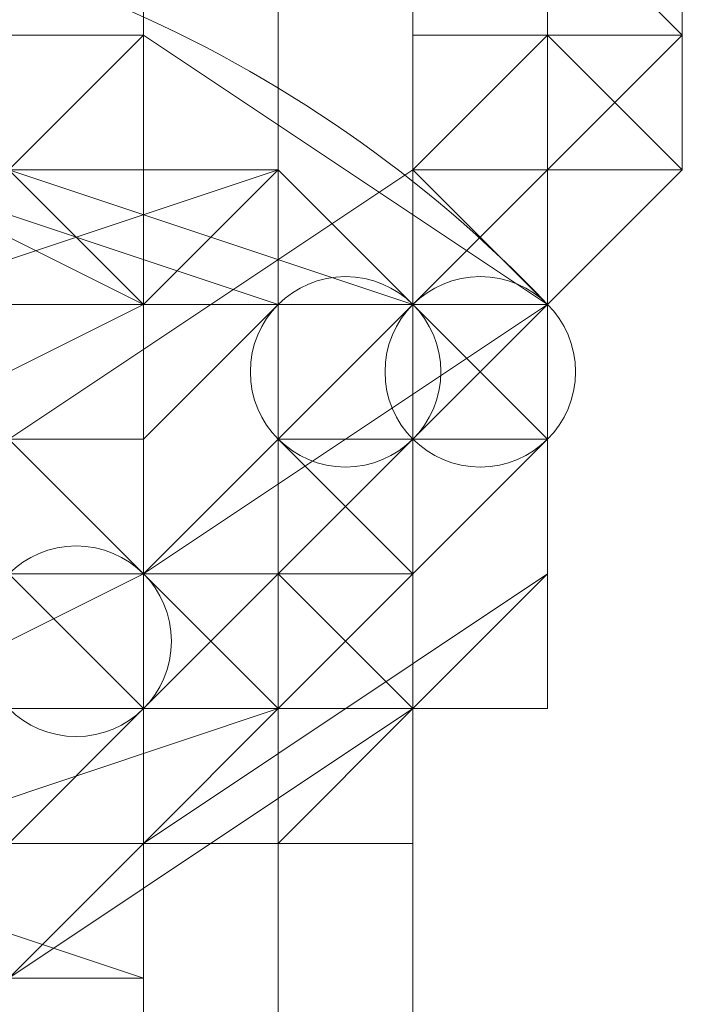
# Model space of a CAD drawing. Units: millimetres. Extents: x 3038 to 10038, y -5127 to 2873.
# Drawn here: x 6335 to 6341, y -1533 to -1524 of the extents above; entities that cross this region are included whole.
import ezdxf

# ---------------------------------------------------------------- set-up
doc = ezdxf.new("R2010")
doc.units = ezdxf.units.MM
doc.layers.add('МАФЫ НАШИ', color=250, linetype='Continuous', lineweight=25)

# ---------------------------------------------------------------- blocks, each defined once
blk = doc.blocks.new('нголбш8д7')
at = {"layer": 'МАФЫ НАШИ', "color": 7, "lineweight": 13}
for points in [[(8891.1639, 638.8385), (8888.7017, 642.5318), (8888.7017, 970.0018), (8891.1639, 967.5396)], [(8891.1639, 638.8385), (8888.7017, 642.5318), (8888.7017, 970.0018), (8891.1639, 967.5396)], [(8893.6261, 635.1453), (8891.1639, 638.8385), (8891.1639, 967.5396), (8893.6261, 963.8464)], [(8893.6261, 635.1453), (8891.1639, 638.8385), (8891.1639, 967.5396), (8893.6261, 963.8464)], [(8893.6261, 958.922), (8893.6261, 631.452), (8893.6261, 635.1453), (8893.6261, 963.8464)], [(8893.6261, 958.922), (8893.6261, 631.452), (8893.6261, 635.1453), (8893.6261, 963.8464)], [(8893.6261, 955.2287), (8893.6261, 627.7587), (8893.6261, 631.452), (8893.6261, 958.922)], [(8893.6261, 955.2287), (8893.6261, 627.7587), (8893.6261, 631.452), (8893.6261, 958.922)], [(8892.395, 951.5355), (8892.395, 622.8344), (8893.6261, 627.7587), (8893.6261, 955.2287)], [(8892.395, 951.5355), (8892.395, 622.8344), (8893.6261, 627.7587), (8893.6261, 955.2287)], [(8888.7017, 947.8422), (8888.7017, 620.3722), (8892.395, 622.8344), (8892.395, 951.5355)], [(8888.7017, 947.8422), (8888.7017, 620.3722), (8892.395, 622.8344), (8892.395, 951.5355)], [(8896.0882, 659.7671), (8896.0882, 660.9982), (8896.0882, 662.2293), (8894.8572, 663.4603), (8894.8572, 664.6914), (8893.6261, 665.9225), (8893.6261, 667.1536), (8892.395, 667.1536), (8891.1639, 668.3847), (8889.9328, 668.3847), (8891.1639, 668.3847), (8892.395, 667.1536), (8893.6261, 667.1536), (8893.6261, 665.9225), (8894.8572, 664.6914), (8894.8572, 663.4603), (8896.0882, 662.2293), (8896.0882, 660.9982), (8896.0882, 659.7671), (8896.0882, 658.536)], [(8896.0882, 659.7671), (8896.0882, 660.9982), (8896.0882, 662.2293), (8894.8572, 663.4603), (8894.8572, 664.6914), (8893.6261, 665.9225), (8893.6261, 667.1536), (8892.395, 667.1536), (8891.1639, 668.3847), (8889.9328, 668.3847), (8891.1639, 668.3847), (8892.395, 667.1536), (8893.6261, 667.1536), (8893.6261, 665.9225), (8894.8572, 664.6914), (8894.8572, 663.4603), (8896.0882, 662.2293), (8896.0882, 660.9982), (8896.0882, 659.7671), (8896.0882, 658.536)], [(8886.2395, 653.6116), (8887.4706, 653.6116), (8887.4706, 652.3805), (8888.7017, 652.3805), (8889.9328, 652.3805), (8889.9328, 653.6116), (8891.1639, 653.6116), (8892.395, 654.8427), (8892.395, 656.0738), (8893.6261, 656.0738), (8893.6261, 657.3049), (8893.6261, 658.536), (8893.6261, 659.7671), (8893.6261, 660.9982), (8893.6261, 662.2293), (8892.395, 663.4603), (8892.395, 664.6914), (8891.1639, 665.9225), (8889.9328, 665.9225), (8889.9328, 667.1536), (8888.7017, 667.1536), (8887.4706, 665.9225), (8886.2395, 665.9225)], [(8886.2395, 653.6116), (8887.4706, 653.6116), (8887.4706, 652.3805), (8888.7017, 652.3805), (8889.9328, 652.3805), (8889.9328, 653.6116), (8891.1639, 653.6116), (8892.395, 654.8427), (8892.395, 656.0738), (8893.6261, 656.0738), (8893.6261, 657.3049), (8893.6261, 658.536), (8893.6261, 659.7671), (8893.6261, 660.9982), (8893.6261, 662.2293), (8892.395, 663.4603), (8892.395, 664.6914), (8891.1639, 665.9225), (8889.9328, 665.9225), (8889.9328, 667.1536), (8888.7017, 667.1536), (8887.4706, 665.9225), (8886.2395, 665.9225)], [(8891.1639, 665.9225), (8889.9328, 665.9225), (8889.9328, 667.1536), (8888.7017, 667.1536), (8887.4706, 665.9225), (8886.2395, 665.9225), (8886.2395, 653.6116), (8887.4706, 653.6116), (8887.4706, 652.3805), (8888.7017, 652.3805), (8889.9328, 652.3805), (8889.9328, 653.6116), (8891.1639, 653.6116), (8892.395, 654.8427), (8892.395, 656.0738), (8893.6261, 656.0738), (8893.6261, 657.3049), (8893.6261, 658.536), (8893.6261, 659.7671), (8893.6261, 660.9982), (8893.6261, 662.2293), (8892.395, 663.4603), (8892.395, 664.6914)], [(8882.5463, 658.536), (8882.5463, 662.2293), (8891.1639, 662.2293), (8891.1639, 658.536), (8882.5463, 658.536), (8882.5463, 662.2293), (8877.6219, 659.7671), (8877.6219, 656.0738)], [(8882.5463, 658.536), (8882.5463, 662.2293), (8877.6219, 659.7671), (8877.6219, 656.0738), (8882.5463, 658.536), (8891.1639, 658.536), (8891.1639, 662.2293), (8882.5463, 662.2293)], [(8889.9328, 662.2293), (8882.5463, 662.2293), (8878.853, 659.7671), (8878.853, 657.3049), (8882.5463, 654.8427), (8889.9328, 654.8427), (8891.1639, 653.6116), (8882.5463, 653.6116), (8882.5463, 654.8427), (8889.9328, 654.8427), (8893.6261, 657.3049), (8893.6261, 659.7671)], [(8889.9328, 662.2293), (8893.6261, 659.7671), (8893.6261, 657.3049), (8889.9328, 654.8427), (8891.1639, 653.6116), (8882.5463, 653.6116), (8882.5463, 654.8427), (8889.9328, 654.8427), (8882.5463, 654.8427), (8878.853, 657.3049), (8878.853, 659.7671), (8882.5463, 662.2293)], [(8883.7773, 662.2293), (8881.3152, 659.7671), (8881.3152, 657.3049), (8883.7773, 656.0738), (8888.7017, 656.0738), (8892.395, 657.3049), (8892.395, 659.7671), (8888.7017, 662.2293)], [(8883.7773, 662.2293), (8888.7017, 662.2293), (8892.395, 659.7671), (8892.395, 657.3049), (8888.7017, 656.0738), (8883.7773, 656.0738), (8881.3152, 657.3049), (8881.3152, 659.7671)], [(8894.8572, 656.0738), (8894.8572, 659.7671), (8891.1639, 662.2293), (8891.1639, 658.536)], [(8894.8572, 656.0738), (8894.8572, 659.7671), (8891.1639, 662.2293), (8891.1639, 658.536)], [(8891.1639, 658.536), (8891.1639, 662.2293)], [(8888.7017, 660.9982), (8891.1639, 659.7671), (8891.1639, 656.0738), (8888.7017, 657.3049)], [(8888.7017, 660.9982), (8891.1639, 659.7671), (8891.1639, 656.0738), (8888.7017, 657.3049)], [(8894.8572, 658.536), (8894.8572, 659.7671), (8894.8572, 660.9982), (8894.8572, 659.7671), (8894.8572, 658.536), (8894.8572, 659.7671), (8894.8572, 658.536), (8894.8572, 659.7671), (8894.8572, 658.536), (8894.8572, 659.7671), (8893.6261, 659.7671), (8893.6261, 658.536)], [(8894.8572, 658.536), (8894.8572, 659.7671), (8894.8572, 660.9982), (8894.8572, 659.7671), (8894.8572, 658.536), (8894.8572, 659.7671), (8894.8572, 658.536), (8894.8572, 659.7671), (8894.8572, 658.536), (8894.8572, 659.7671), (8893.6261, 659.7671), (8893.6261, 658.536)], [(8896.0882, 659.7671), (8894.8572, 659.7671), (8896.0882, 659.7671), (8894.8572, 660.9982), (8894.8572, 659.7671), (8896.0882, 658.536)], [(8891.1639, 659.7671), (8891.1639, 656.0738), (8891.1639, 653.6116), (8891.1639, 656.0738)], [(8892.395, 657.3049), (8891.1639, 656.0738), (8891.1639, 659.7671), (8892.395, 659.7671)], [(8891.1639, 659.7671), (8891.1639, 656.0738), (8891.1639, 653.6116), (8891.1639, 656.0738)], [(8892.395, 657.3049), (8891.1639, 656.0738), (8891.1639, 659.7671), (8892.395, 659.7671)], [(8892.395, 657.3049), (8892.395, 659.7671), (8891.1639, 659.7671), (8891.1639, 656.0738)], [(8891.1639, 659.7671), (8891.1639, 656.0738), (8891.1639, 653.6116), (8891.1639, 656.0738)], [(8893.6261, 658.536), (8893.6261, 659.7671), (8893.6261, 658.536), (8893.6261, 659.7671)], [(8893.6261, 658.536), (8893.6261, 659.7671), (8893.6261, 658.536), (8893.6261, 659.7671)], [(8894.8572, 659.7671), (8894.8572, 658.536), (8893.6261, 658.536), (8893.6261, 659.7671), (8893.6261, 658.536), (8893.6261, 659.7671), (8893.6261, 658.536), (8893.6261, 659.7671), (8894.8572, 659.7671), (8894.8572, 658.536), (8894.8572, 659.7671), (8894.8572, 658.536), (8894.8572, 659.7671), (8894.8572, 658.536)], [(8894.8572, 656.0738), (8893.6261, 657.3049), (8893.6261, 659.7671), (8894.8572, 659.7671)], [(8894.8572, 656.0738), (8893.6261, 657.3049), (8893.6261, 659.7671), (8894.8572, 659.7671)], [(8894.8572, 658.536), (8896.0882, 658.536), (8894.8572, 659.7671)], [(8894.8572, 659.7671), (8896.0882, 659.7671), (8896.0882, 658.536), (8894.8572, 658.536)], [(8896.0882, 658.536), (8894.8572, 658.536), (8896.0882, 658.536), (8894.8572, 658.536), (8896.0882, 658.536), (8894.8572, 659.7671), (8894.8572, 658.536), (8896.0882, 658.536), (8896.0882, 659.7671), (8894.8572, 659.7671)], [(8894.8572, 659.7671), (8896.0882, 659.7671), (8896.0882, 658.536), (8894.8572, 658.536)], [(8896.0882, 659.7671), (8894.8572, 659.7671), (8894.8572, 658.536), (8896.0882, 658.536)], [(8894.8572, 658.536), (8896.0882, 658.536), (8894.8572, 659.7671), (8894.8572, 658.536), (8896.0882, 658.536)], [(8894.8572, 653.6116), (8894.8572, 656.0738), (8894.8572, 659.7671), (8894.8572, 656.0738)], [(8894.8572, 653.6116), (8894.8572, 656.0738), (8894.8572, 659.7671), (8894.8572, 656.0738)], [(8889.9328, 657.3049), (8891.1639, 658.536), (8882.5463, 658.536), (8882.5463, 657.3049)], [(8889.9328, 657.3049), (8891.1639, 658.536), (8882.5463, 658.536), (8882.5463, 657.3049)], [(8889.9328, 657.3049), (8893.6261, 656.0738), (8894.8572, 656.0738), (8891.1639, 658.536)], [(8889.9328, 657.3049), (8893.6261, 656.0738), (8894.8572, 656.0738), (8891.1639, 658.536)], [(8889.9328, 657.3049), (8891.1639, 658.536)], [(8892.395, 652.3805), (8893.6261, 652.3805), (8893.6261, 653.6116), (8894.8572, 654.8427), (8894.8572, 656.0738), (8896.0882, 657.3049), (8896.0882, 658.536), (8896.0882, 657.3049), (8894.8572, 656.0738), (8894.8572, 654.8427), (8893.6261, 653.6116), (8893.6261, 652.3805)], [(8892.395, 652.3805), (8893.6261, 652.3805), (8893.6261, 653.6116), (8894.8572, 654.8427), (8894.8572, 656.0738), (8896.0882, 657.3049), (8896.0882, 658.536), (8896.0882, 657.3049), (8894.8572, 656.0738), (8894.8572, 654.8427), (8893.6261, 653.6116), (8893.6261, 652.3805)], [(8892.395, 652.3805), (8893.6261, 652.3805), (8893.6261, 653.6116), (8894.8572, 654.8427), (8894.8572, 656.0738), (8896.0882, 657.3049), (8896.0882, 658.536), (8896.0882, 657.3049), (8894.8572, 656.0738), (8894.8572, 654.8427), (8893.6261, 653.6116), (8893.6261, 652.3805)], [(8892.395, 652.3805), (8893.6261, 652.3805), (8893.6261, 653.6116), (8894.8572, 654.8427), (8894.8572, 656.0738), (8896.0882, 657.3049), (8896.0882, 658.536), (8896.0882, 657.3049), (8894.8572, 656.0738), (8894.8572, 654.8427), (8893.6261, 653.6116), (8893.6261, 652.3805)], [(8893.6261, 656.0738), (8893.6261, 657.3049), (8893.6261, 658.536), (8893.6261, 657.3049), (8893.6261, 658.536), (8893.6261, 657.3049), (8893.6261, 658.536), (8894.8572, 658.536), (8894.8572, 657.3049), (8894.8572, 658.536), (8893.6261, 657.3049), (8894.8572, 657.3049), (8894.8572, 658.536), (8893.6261, 657.3049), (8894.8572, 658.536), (8893.6261, 657.3049), (8893.6261, 656.0738), (8893.6261, 657.3049), (8893.6261, 656.0738), (8893.6261, 657.3049), (8893.6261, 656.0738), (8893.6261, 657.3049)], [(8894.8572, 654.8427), (8894.8572, 656.0738), (8896.0882, 657.3049), (8894.8572, 657.3049), (8896.0882, 658.536), (8896.0882, 657.3049), (8894.8572, 657.3049), (8894.8572, 656.0738), (8894.8572, 654.8427), (8893.6261, 653.6116)], [(8893.6261, 656.0738), (8893.6261, 657.3049), (8893.6261, 658.536), (8893.6261, 657.3049), (8893.6261, 658.536), (8893.6261, 657.3049), (8893.6261, 658.536), (8894.8572, 658.536), (8894.8572, 657.3049), (8894.8572, 658.536), (8893.6261, 657.3049), (8894.8572, 657.3049), (8894.8572, 658.536), (8893.6261, 657.3049), (8894.8572, 658.536), (8893.6261, 657.3049), (8893.6261, 656.0738), (8893.6261, 657.3049), (8893.6261, 656.0738), (8893.6261, 657.3049), (8893.6261, 656.0738), (8893.6261, 657.3049)], [(8894.8572, 654.8427), (8894.8572, 656.0738), (8896.0882, 657.3049), (8894.8572, 657.3049), (8896.0882, 658.536), (8896.0882, 657.3049), (8894.8572, 657.3049), (8894.8572, 656.0738), (8894.8572, 654.8427), (8893.6261, 653.6116)], [(8894.8572, 658.536), (8894.8572, 657.3049), (8893.6261, 657.3049), (8893.6261, 658.536), (8893.6261, 657.3049), (8893.6261, 658.536), (8893.6261, 657.3049), (8893.6261, 658.536), (8894.8572, 658.536), (8893.6261, 657.3049), (8894.8572, 658.536), (8893.6261, 657.3049), (8894.8572, 658.536), (8894.8572, 657.3049)], [(8894.8572, 657.3049), (8896.0882, 657.3049), (8894.8572, 658.536)], [(8894.8572, 658.536), (8896.0882, 658.536), (8894.8572, 657.3049)], [(8896.0882, 657.3049), (8894.8572, 657.3049), (8896.0882, 657.3049), (8894.8572, 657.3049), (8896.0882, 657.3049), (8894.8572, 658.536), (8894.8572, 657.3049), (8896.0882, 657.3049), (8896.0882, 658.536), (8894.8572, 658.536)], [(8894.8572, 658.536), (8896.0882, 658.536), (8894.8572, 657.3049)], [(8896.0882, 658.536), (8894.8572, 658.536), (8894.8572, 657.3049)], [(8896.0882, 658.536), (8894.8572, 657.3049), (8896.0882, 657.3049)], [(8896.0882, 658.536), (8894.8572, 658.536), (8896.0882, 658.536), (8894.8572, 658.536), (8896.0882, 657.3049)], [(8894.8572, 657.3049), (8896.0882, 657.3049), (8894.8572, 658.536), (8894.8572, 657.3049), (8896.0882, 657.3049)], [(8878.853, 656.0738), (8878.853, 652.3805), (8882.5463, 649.9184), (8889.9328, 649.9184), (8893.6261, 652.3805), (8893.6261, 656.0738), (8889.9328, 657.3049), (8882.5463, 657.3049)], [(8883.7773, 657.3049), (8888.7017, 657.3049), (8892.395, 656.0738), (8892.395, 652.3805), (8888.7017, 651.1494), (8883.7773, 651.1494), (8881.3152, 652.3805), (8881.3152, 656.0738)], [(8883.7773, 657.3049), (8881.3152, 656.0738), (8881.3152, 652.3805), (8883.7773, 651.1494), (8888.7017, 651.1494), (8892.395, 652.3805), (8892.395, 656.0738), (8888.7017, 657.3049)], [(8892.395, 657.3049), (8891.1639, 657.3049), (8891.1639, 656.0738), (8889.9328, 656.0738), (8888.7017, 656.0738), (8887.4706, 656.0738), (8886.2395, 656.0738), (8885.0084, 656.0738), (8883.7773, 656.0738), (8882.5463, 656.0738), (8881.3152, 656.0738), (8881.3152, 657.3049), (8881.3152, 656.0738), (8882.5463, 656.0738), (8883.7773, 656.0738), (8885.0084, 656.0738), (8886.2395, 656.0738), (8887.4706, 656.0738), (8888.7017, 656.0738), (8889.9328, 656.0738), (8891.1639, 656.0738), (8891.1639, 657.3049)], [(8892.395, 657.3049), (8891.1639, 657.3049), (8891.1639, 656.0738), (8889.9328, 656.0738), (8888.7017, 656.0738), (8887.4706, 656.0738), (8886.2395, 656.0738), (8885.0084, 656.0738), (8883.7773, 656.0738), (8882.5463, 656.0738), (8881.3152, 656.0738), (8881.3152, 657.3049), (8881.3152, 656.0738), (8882.5463, 656.0738), (8883.7773, 656.0738), (8885.0084, 656.0738), (8886.2395, 656.0738), (8887.4706, 656.0738), (8888.7017, 656.0738), (8889.9328, 656.0738), (8891.1639, 656.0738), (8891.1639, 657.3049)], [(8892.395, 657.3049), (8888.7017, 656.0738), (8888.7017, 654.8427), (8891.1639, 656.0738)], [(8891.1639, 656.0738), (8892.395, 656.0738), (8888.7017, 657.3049)], [(8892.395, 657.3049), (8888.7017, 656.0738), (8888.7017, 654.8427), (8891.1639, 656.0738)], [(8891.1639, 651.1494), (8894.8572, 653.6116), (8894.8572, 656.0738), (8891.1639, 653.6116), (8889.9328, 654.8427), (8893.6261, 657.3049), (8894.8572, 656.0738), (8891.1639, 653.6116)], [(8891.1639, 651.1494), (8894.8572, 653.6116), (8894.8572, 656.0738), (8891.1639, 653.6116), (8889.9328, 654.8427), (8893.6261, 657.3049), (8894.8572, 656.0738), (8891.1639, 653.6116)], [(8894.8572, 657.3049), (8893.6261, 657.3049), (8893.6261, 656.0738), (8894.8572, 657.3049), (8893.6261, 656.0738)], [(8894.8572, 657.3049), (8893.6261, 657.3049), (8893.6261, 656.0738), (8894.8572, 657.3049), (8893.6261, 656.0738)], [(8894.8572, 656.0738), (8894.8572, 657.3049), (8893.6261, 656.0738), (8894.8572, 656.0738), (8896.0882, 657.3049), (8894.8572, 657.3049)], [(8894.8572, 656.0738), (8893.6261, 656.0738), (8894.8572, 657.3049), (8894.8572, 656.0738), (8893.6261, 656.0738), (8894.8572, 654.8427)], [(8893.6261, 656.0738), (8893.6261, 657.3049), (8893.6261, 656.0738), (8894.8572, 657.3049), (8893.6261, 656.0738), (8894.8572, 657.3049), (8893.6261, 657.3049), (8893.6261, 656.0738), (8893.6261, 657.3049), (8893.6261, 656.0738), (8893.6261, 657.3049), (8893.6261, 656.0738), (8893.6261, 657.3049)], [(8896.0882, 657.3049), (8894.8572, 657.3049), (8894.8572, 656.0738)], [(8896.0882, 657.3049), (8894.8572, 657.3049), (8896.0882, 657.3049), (8894.8572, 657.3049), (8894.8572, 656.0738)], [(8891.1639, 656.0738), (8889.9328, 656.0738), (8889.9328, 654.8427), (8888.7017, 654.8427), (8887.4706, 654.8427), (8886.2395, 654.8427), (8885.0084, 654.8427), (8883.7773, 654.8427), (8882.5463, 654.8427), (8882.5463, 656.0738), (8882.5463, 654.8427), (8883.7773, 654.8427), (8885.0084, 654.8427), (8886.2395, 654.8427), (8887.4706, 654.8427), (8888.7017, 654.8427), (8889.9328, 654.8427), (8889.9328, 656.0738)], [(8891.1639, 656.0738), (8888.7017, 654.8427), (8888.7017, 652.3805), (8891.1639, 653.6116)], [(8891.1639, 656.0738), (8888.7017, 654.8427), (8888.7017, 652.3805), (8891.1639, 653.6116)], [(8891.1639, 656.0738), (8891.1639, 653.6116), (8892.395, 652.3805), (8892.395, 656.0738)], [(8891.1639, 656.0738), (8891.1639, 653.6116), (8892.395, 652.3805), (8892.395, 656.0738)], [(8892.395, 656.0738), (8892.395, 652.3805), (8891.1639, 653.6116), (8891.1639, 656.0738)], [(8892.395, 654.8427), (8893.6261, 656.0738), (8892.395, 656.0738)], [(8893.6261, 654.8427), (8893.6261, 656.0738), (8892.395, 654.8427), (8893.6261, 654.8427), (8893.6261, 656.0738)], [(8892.395, 654.8427), (8892.395, 656.0738), (8892.395, 654.8427), (8892.395, 656.0738), (8892.395, 654.8427), (8893.6261, 654.8427), (8892.395, 654.8427), (8893.6261, 654.8427), (8892.395, 653.6116), (8893.6261, 654.8427), (8892.395, 654.8427), (8892.395, 653.6116), (8893.6261, 654.8427)], [(8892.395, 654.8427), (8893.6261, 656.0738), (8892.395, 656.0738)], [(8893.6261, 654.8427), (8893.6261, 656.0738), (8892.395, 654.8427), (8893.6261, 654.8427), (8893.6261, 656.0738)], [(8892.395, 654.8427), (8892.395, 656.0738), (8892.395, 654.8427), (8892.395, 656.0738), (8892.395, 654.8427), (8893.6261, 654.8427), (8892.395, 654.8427), (8893.6261, 654.8427), (8892.395, 653.6116), (8893.6261, 654.8427), (8892.395, 654.8427), (8892.395, 653.6116), (8893.6261, 654.8427)], [(8893.6261, 654.8427), (8892.395, 653.6116), (8892.395, 654.8427), (8893.6261, 654.8427), (8892.395, 654.8427), (8892.395, 656.0738), (8892.395, 654.8427), (8892.395, 656.0738), (8892.395, 654.8427), (8893.6261, 654.8427), (8892.395, 654.8427), (8893.6261, 654.8427), (8892.395, 653.6116)], [(8894.8572, 656.0738), (8894.8572, 654.8427), (8893.6261, 654.8427)], [(8894.8572, 656.0738), (8894.8572, 654.8427), (8893.6261, 654.8427)], [(8894.8572, 656.0738), (8893.6261, 654.8427), (8894.8572, 654.8427)], [(8893.6261, 656.0738), (8894.8572, 654.8427), (8893.6261, 656.0738), (8894.8572, 654.8427)], [(8894.8572, 654.8427), (8893.6261, 654.8427), (8894.8572, 654.8427), (8893.6261, 656.0738), (8893.6261, 654.8427), (8893.6261, 653.6116)], [(8893.6261, 652.3805), (8894.8572, 653.6116), (8894.8572, 656.0738), (8893.6261, 656.0738)], [(8893.6261, 652.3805), (8894.8572, 653.6116), (8894.8572, 656.0738), (8893.6261, 656.0738)], [(8894.8572, 653.6116), (8893.6261, 652.3805), (8893.6261, 656.0738), (8894.8572, 656.0738)], [(8889.9328, 653.6116), (8891.1639, 653.6116), (8889.9328, 653.6116), (8891.1639, 653.6116), (8892.395, 654.8427), (8891.1639, 653.6116), (8892.395, 654.8427), (8891.1639, 653.6116), (8892.395, 654.8427), (8891.1639, 653.6116), (8892.395, 654.8427), (8891.1639, 653.6116)], [(8889.9328, 653.6116), (8891.1639, 653.6116), (8889.9328, 653.6116), (8891.1639, 653.6116), (8892.395, 654.8427), (8891.1639, 653.6116), (8892.395, 654.8427), (8891.1639, 653.6116), (8892.395, 654.8427), (8891.1639, 653.6116), (8892.395, 654.8427), (8891.1639, 653.6116)], [(8892.395, 653.6116), (8891.1639, 653.6116), (8892.395, 653.6116), (8892.395, 654.8427), (8891.1639, 653.6116)], [(8892.395, 653.6116), (8891.1639, 653.6116), (8892.395, 653.6116), (8892.395, 654.8427), (8891.1639, 653.6116)], [(8892.395, 653.6116), (8891.1639, 653.6116), (8892.395, 654.8427), (8891.1639, 653.6116), (8892.395, 654.8427), (8891.1639, 653.6116), (8892.395, 654.8427), (8891.1639, 653.6116), (8892.395, 654.8427), (8891.1639, 653.6116), (8892.395, 654.8427), (8892.395, 653.6116), (8891.1639, 653.6116)], [(8893.6261, 654.8427), (8893.6261, 653.6116), (8893.6261, 654.8427), (8893.6261, 653.6116), (8892.395, 653.6116)], [(8893.6261, 653.6116), (8892.395, 654.8427), (8892.395, 653.6116), (8893.6261, 653.6116), (8892.395, 654.8427), (8893.6261, 653.6116), (8893.6261, 654.8427), (8892.395, 654.8427), (8893.6261, 653.6116), (8894.8572, 654.8427), (8893.6261, 654.8427)], [(8893.6261, 654.8427), (8893.6261, 653.6116), (8893.6261, 654.8427), (8893.6261, 653.6116), (8892.395, 653.6116)], [(8893.6261, 653.6116), (8893.6261, 654.8427), (8892.395, 653.6116)], [(8892.395, 654.8427), (8893.6261, 653.6116), (8893.6261, 654.8427), (8892.395, 654.8427), (8893.6261, 653.6116)], [(8893.6261, 653.6116), (8892.395, 653.6116), (8893.6261, 653.6116), (8892.395, 654.8427), (8892.395, 653.6116), (8893.6261, 652.3805)], [(8893.6261, 654.8427), (8894.8572, 654.8427), (8893.6261, 653.6116)], [(8893.6261, 654.8427), (8894.8572, 654.8427), (8893.6261, 653.6116)], [(8894.8572, 654.8427), (8893.6261, 654.8427), (8893.6261, 653.6116)], [(8882.5463, 653.6116), (8891.1639, 653.6116), (8891.1639, 651.1494), (8882.5463, 651.1494)], [(8882.5463, 653.6116), (8891.1639, 653.6116), (8891.1639, 651.1494), (8882.5463, 651.1494)], [(8888.7017, 652.3805), (8888.7017, 651.1494), (8892.395, 652.3805), (8891.1639, 653.6116)], [(8888.7017, 652.3805), (8888.7017, 651.1494), (8892.395, 652.3805), (8891.1639, 653.6116)], [(8891.1639, 653.6116), (8892.395, 652.3805), (8891.1639, 653.6116), (8892.395, 652.3805), (8891.1639, 652.3805), (8889.9328, 651.1494), (8891.1639, 651.1494), (8891.1639, 652.3805), (8891.1639, 651.1494), (8891.1639, 652.3805), (8891.1639, 651.1494), (8892.395, 652.3805), (8891.1639, 652.3805)], [(8889.9328, 653.6116), (8891.1639, 653.6116), (8891.1639, 652.3805), (8891.1639, 653.6116), (8891.1639, 652.3805), (8891.1639, 653.6116), (8891.1639, 652.3805), (8891.1639, 653.6116), (8891.1639, 652.3805), (8889.9328, 653.6116), (8891.1639, 653.6116), (8889.9328, 653.6116), (8891.1639, 653.6116)], [(8889.9328, 649.9184), (8891.1639, 651.1494), (8894.8572, 653.6116), (8893.6261, 652.3805)], [(8889.9328, 649.9184), (8891.1639, 651.1494), (8894.8572, 653.6116), (8893.6261, 652.3805)], [(8892.395, 653.6116), (8892.395, 652.3805), (8891.1639, 652.3805)], [(8893.6261, 652.3805), (8892.395, 653.6116), (8893.6261, 652.3805), (8892.395, 652.3805), (8892.395, 653.6116), (8891.1639, 653.6116), (8892.395, 652.3805), (8892.395, 653.6116), (8893.6261, 652.3805), (8893.6261, 653.6116), (8892.395, 653.6116)], [(8892.395, 653.6116), (8892.395, 652.3805), (8891.1639, 652.3805)], [(8892.395, 653.6116), (8891.1639, 652.3805), (8892.395, 652.3805)], [(8892.395, 653.6116), (8892.395, 652.3805), (8891.1639, 651.1494), (8892.395, 652.3805)], [(8891.1639, 653.6116), (8892.395, 652.3805), (8892.395, 653.6116), (8891.1639, 653.6116), (8892.395, 652.3805)], [(8892.395, 652.3805), (8891.1639, 652.3805), (8891.1639, 653.6116), (8892.395, 652.3805), (8891.1639, 652.3805), (8891.1639, 651.1494)], [(8893.6261, 653.6116), (8893.6261, 652.3805), (8892.395, 652.3805)], [(8893.6261, 653.6116), (8892.395, 652.3805), (8892.395, 653.6116)], [(8893.6261, 653.6116), (8893.6261, 652.3805), (8892.395, 652.3805)], [(8893.6261, 653.6116), (8892.395, 652.3805), (8892.395, 653.6116)], [(8893.6261, 653.6116), (8892.395, 653.6116), (8892.395, 652.3805)], [(8893.6261, 653.6116), (8892.395, 652.3805), (8893.6261, 652.3805)], [(8893.6261, 652.3805), (8892.395, 653.6116), (8893.6261, 652.3805), (8892.395, 653.6116), (8892.395, 652.3805)], [(8892.395, 652.3805), (8891.1639, 652.3805), (8891.1639, 651.1494), (8889.9328, 651.1494), (8888.7017, 651.1494), (8887.4706, 651.1494), (8886.2395, 651.1494), (8885.0084, 651.1494), (8883.7773, 651.1494), (8882.5463, 651.1494), (8881.3152, 651.1494), (8881.3152, 652.3805), (8881.3152, 651.1494), (8882.5463, 651.1494), (8883.7773, 651.1494), (8885.0084, 651.1494), (8886.2395, 651.1494), (8887.4706, 651.1494), (8888.7017, 651.1494), (8889.9328, 651.1494), (8891.1639, 651.1494), (8891.1639, 652.3805)], [(8886.2395, 649.9184), (8887.4706, 649.9184), (8888.7017, 649.9184), (8889.9328, 649.9184), (8891.1639, 651.1494), (8892.395, 652.3805), (8891.1639, 651.1494), (8889.9328, 649.9184), (8888.7017, 649.9184), (8887.4706, 649.9184)], [(8886.2395, 649.9184), (8887.4706, 649.9184), (8888.7017, 649.9184), (8889.9328, 651.1494), (8889.9328, 649.9184), (8891.1639, 651.1494), (8892.395, 652.3805), (8891.1639, 651.1494), (8889.9328, 651.1494), (8889.9328, 649.9184), (8888.7017, 649.9184), (8887.4706, 649.9184)], [(8886.2395, 649.9184), (8887.4706, 649.9184), (8888.7017, 649.9184), (8889.9328, 649.9184), (8891.1639, 651.1494), (8892.395, 652.3805), (8891.1639, 651.1494), (8889.9328, 649.9184), (8888.7017, 649.9184), (8887.4706, 649.9184)], [(8886.2395, 649.9184), (8887.4706, 649.9184), (8888.7017, 649.9184), (8889.9328, 651.1494), (8889.9328, 649.9184), (8891.1639, 651.1494), (8892.395, 652.3805), (8891.1639, 651.1494), (8889.9328, 651.1494), (8889.9328, 649.9184), (8888.7017, 649.9184), (8887.4706, 649.9184)], [(8888.7017, 649.9184), (8889.9328, 649.9184), (8891.1639, 651.1494), (8892.395, 652.3805), (8891.1639, 651.1494), (8889.9328, 649.9184)], [(8888.7017, 649.9184), (8889.9328, 649.9184), (8891.1639, 651.1494), (8892.395, 652.3805), (8891.1639, 651.1494), (8889.9328, 649.9184)], [(8891.1639, 652.3805), (8889.9328, 651.1494), (8891.1639, 651.1494), (8891.1639, 652.3805), (8891.1639, 651.1494)], [(8891.1639, 652.3805), (8891.1639, 651.1494), (8891.1639, 652.3805), (8891.1639, 651.1494), (8889.9328, 651.1494)], [(8891.1639, 652.3805), (8889.9328, 651.1494), (8891.1639, 652.3805), (8889.9328, 651.1494), (8889.9328, 652.3805), (8891.1639, 652.3805), (8889.9328, 652.3805), (8891.1639, 652.3805), (8889.9328, 652.3805), (8891.1639, 652.3805), (8889.9328, 652.3805)], [(8891.1639, 652.3805), (8891.1639, 651.1494), (8891.1639, 652.3805), (8891.1639, 651.1494), (8889.9328, 651.1494)], [(8891.1639, 651.1494), (8891.1639, 652.3805), (8889.9328, 651.1494)], [(8889.9328, 651.1494), (8891.1639, 651.1494), (8891.1639, 652.3805), (8891.1639, 651.1494), (8891.1639, 652.3805)], [(8889.9328, 651.1494), (8889.9328, 652.3805), (8891.1639, 652.3805)], [(8892.395, 652.3805), (8893.6261, 652.3805), (8892.395, 652.3805), (8891.1639, 651.1494)], [(8891.1639, 652.3805), (8892.395, 652.3805), (8891.1639, 651.1494)], [(8892.395, 652.3805), (8893.6261, 652.3805), (8892.395, 652.3805), (8891.1639, 651.1494)], [(8891.1639, 652.3805), (8892.395, 652.3805), (8891.1639, 651.1494)], [(8892.395, 652.3805), (8891.1639, 652.3805), (8891.1639, 651.1494)], [(8893.6261, 652.3805), (8892.395, 652.3805), (8891.1639, 651.1494), (8892.395, 652.3805)], [(8887.4706, 651.1494), (8878.853, 651.1494), (8875.1597, 649.9184), (8875.1597, 646.2251), (8878.853, 643.7629), (8887.4706, 643.7629), (8887.4706, 642.5318), (8878.853, 642.5318), (8878.853, 643.7629), (8887.4706, 643.7629), (8891.1639, 646.2251), (8891.1639, 649.9184)], [(8887.4706, 651.1494), (8891.1639, 649.9184), (8891.1639, 646.2251), (8887.4706, 643.7629), (8887.4706, 642.5318), (8878.853, 642.5318), (8878.853, 643.7629), (8887.4706, 643.7629), (8878.853, 643.7629), (8875.1597, 646.2251), (8875.1597, 649.9184), (8878.853, 651.1494)], [(8882.5463, 651.1494), (8891.1639, 651.1494), (8889.9328, 649.9184), (8882.5463, 649.9184)], [(8882.5463, 651.1494), (8891.1639, 651.1494), (8889.9328, 649.9184), (8882.5463, 649.9184)], [(8886.2395, 649.9184), (8887.4706, 649.9184), (8888.7017, 649.9184), (8889.9328, 651.1494), (8891.1639, 651.1494), (8889.9328, 651.1494), (8888.7017, 649.9184), (8887.4706, 649.9184)], [(8886.2395, 649.9184), (8887.4706, 649.9184), (8888.7017, 649.9184), (8889.9328, 651.1494), (8891.1639, 651.1494), (8889.9328, 651.1494), (8888.7017, 649.9184), (8887.4706, 649.9184)], [(8891.1639, 648.6873), (8891.1639, 649.9184), (8887.4706, 651.1494)], [(8891.1639, 648.6873), (8891.1639, 649.9184), (8887.4706, 651.1494)], [(8889.9328, 651.1494), (8891.1639, 651.1494), (8889.9328, 651.1494), (8891.1639, 651.1494), (8889.9328, 651.1494), (8891.1639, 651.1494), (8889.9328, 651.1494), (8891.1639, 651.1494), (8889.9328, 651.1494), (8888.7017, 649.9184), (8889.9328, 651.1494), (8888.7017, 649.9184), (8889.9328, 649.9184), (8889.9328, 651.1494), (8889.9328, 649.9184), (8889.9328, 651.1494), (8889.9328, 649.9184), (8889.9328, 651.1494), (8889.9328, 649.9184), (8889.9328, 651.1494), (8889.9328, 649.9184), (8891.1639, 651.1494), (8889.9328, 651.1494), (8891.1639, 651.1494)], [(8891.1639, 651.1494), (8889.9328, 651.1494), (8891.1639, 651.1494), (8889.9328, 651.1494)], [(8891.1639, 651.1494), (8889.9328, 651.1494), (8889.9328, 649.9184)], [(8891.1639, 651.1494), (8889.9328, 651.1494), (8891.1639, 651.1494), (8889.9328, 651.1494), (8889.9328, 649.9184)], [(8891.1639, 651.1494), (8889.9328, 651.1494), (8891.1639, 651.1494), (8889.9328, 651.1494)], [(8891.1639, 644.994), (8891.1639, 646.2251), (8891.1639, 649.9184), (8891.1639, 648.6873)], [(8891.1639, 644.994), (8891.1639, 646.2251), (8891.1639, 649.9184), (8891.1639, 648.6873)], [(8891.1639, 649.9184), (8891.1639, 648.6873), (8891.1639, 649.9184), (8891.1639, 646.2251), (8891.1639, 644.994), (8891.1639, 648.6873), (8891.1639, 646.2251)]]:
    blk.add_lwpolyline(points, close=True, dxfattribs=at)
for points in [[(8889.9328, 657.3049), (8891.1639, 657.3049), (8892.395, 657.3049), (8893.6261, 656.0738), (8892.395, 657.3049), (8891.1639, 657.3049), (8889.9328, 657.3049)], [(8889.9328, 657.3049), (8891.1639, 657.3049), (8892.395, 657.3049), (8893.6261, 656.0738), (8892.395, 657.3049), (8891.1639, 657.3049), (8889.9328, 657.3049)], [(8889.9328, 657.3049), (8893.6261, 656.0738), (8893.6261, 652.3805), (8889.9328, 649.9184)], [(8893.6261, 664.6914), (8894.8572, 663.4603), (8894.8572, 662.2293), (8894.8572, 660.9982), (8894.8572, 659.7671), (8894.8572, 658.536), (8894.8572, 657.3049), (8894.8572, 656.0738), (8893.6261, 654.8427), (8892.395, 653.6116), (8891.1639, 652.3805), (8889.9328, 651.1494)], [(8893.6261, 664.6914), (8894.8572, 663.4603), (8894.8572, 662.2293), (8894.8572, 660.9982), (8894.8572, 659.7671), (8894.8572, 658.536), (8894.8572, 657.3049), (8894.8572, 656.0738), (8893.6261, 654.8427), (8892.395, 653.6116), (8891.1639, 652.3805), (8889.9328, 651.1494)], [(8893.6261, 664.6914), (8894.8572, 663.4603), (8894.8572, 662.2293), (8894.8572, 660.9982), (8894.8572, 659.7671), (8894.8572, 658.536), (8894.8572, 657.3049), (8894.8572, 656.0738), (8893.6261, 654.8427), (8892.395, 653.6116), (8891.1639, 652.3805), (8889.9328, 651.1494)], [(8893.6261, 652.3805), (8893.6261, 651.1494), (8892.395, 651.1494), (8891.1639, 651.1494), (8891.1639, 649.9184), (8889.9328, 649.9184)], [(8889.9328, 649.9184), (8891.1639, 649.9184), (8891.1639, 651.1494), (8892.395, 651.1494), (8893.6261, 651.1494), (8893.6261, 652.3805), (8893.6261, 651.1494), (8892.395, 651.1494), (8891.1639, 651.1494), (8891.1639, 649.9184), (8889.9328, 649.9184)], [(8889.9328, 649.9184), (8891.1639, 649.9184), (8891.1639, 651.1494), (8892.395, 651.1494), (8893.6261, 651.1494), (8893.6261, 652.3805), (8893.6261, 656.0738), (8894.8572, 656.0738), (8894.8572, 659.7671), (8894.8572, 656.0738), (8893.6261, 657.3049), (8893.6261, 659.7671)], [(8893.6261, 659.7671), (8893.6261, 657.3049), (8894.8572, 656.0738), (8894.8572, 653.6116), (8893.6261, 652.3805), (8893.6261, 653.6116), (8892.395, 653.6116), (8893.6261, 652.3805), (8892.395, 652.3805), (8892.395, 653.6116), (8892.395, 654.8427), (8893.6261, 653.6116), (8892.395, 654.8427), (8893.6261, 654.8427), (8893.6261, 653.6116), (8894.8572, 654.8427), (8893.6261, 654.8427), (8893.6261, 656.0738), (8894.8572, 654.8427), (8893.6261, 656.0738), (8894.8572, 654.8427), (8894.8572, 656.0738), (8893.6261, 656.0738), (8894.8572, 657.3049), (8894.8572, 656.0738), (8896.0882, 657.3049), (8894.8572, 657.3049), (8896.0882, 657.3049), (8896.0882, 658.536), (8894.8572, 658.536), (8896.0882, 658.536), (8896.0882, 659.7671)], [(8889.9328, 651.1494), (8891.1639, 651.1494), (8892.395, 651.1494), (8893.6261, 652.3805), (8894.8572, 652.3805), (8894.8572, 653.6116), (8894.8572, 652.3805), (8893.6261, 652.3805), (8892.395, 651.1494), (8891.1639, 651.1494), (8889.9328, 651.1494)], [(8889.9328, 651.1494), (8891.1639, 651.1494), (8892.395, 651.1494), (8893.6261, 652.3805), (8894.8572, 652.3805), (8894.8572, 653.6116), (8894.8572, 652.3805), (8893.6261, 652.3805), (8892.395, 651.1494), (8891.1639, 651.1494), (8889.9328, 651.1494)], [(8889.9328, 651.1494), (8891.1639, 651.1494), (8892.395, 651.1494), (8893.6261, 652.3805), (8894.8572, 652.3805), (8894.8572, 653.6116), (8894.8572, 652.3805), (8893.6261, 652.3805), (8892.395, 651.1494), (8891.1639, 651.1494), (8889.9328, 651.1494)], [(8889.9328, 657.3049), (8891.1639, 656.0738), (8892.395, 656.0738), (8891.1639, 656.0738), (8889.9328, 657.3049)], [(8889.9328, 657.3049), (8891.1639, 656.0738), (8892.395, 656.0738), (8891.1639, 656.0738), (8889.9328, 657.3049)], [(8889.9328, 651.1494), (8891.1639, 651.1494), (8891.1639, 652.3805), (8892.395, 652.3805), (8891.1639, 652.3805), (8891.1639, 651.1494), (8889.9328, 651.1494)], [(8889.9328, 651.1494), (8891.1639, 651.1494), (8891.1639, 652.3805), (8892.395, 652.3805), (8891.1639, 653.6116), (8889.9328, 653.6116)], [(8889.9328, 653.6116), (8891.1639, 653.6116), (8889.9328, 653.6116)], [(8889.9328, 653.6116), (8891.1639, 653.6116), (8889.9328, 653.6116)], [(8889.9328, 653.6116), (8891.1639, 653.6116), (8891.1639, 652.3805), (8892.395, 652.3805), (8891.1639, 653.6116), (8892.395, 653.6116), (8892.395, 652.3805), (8891.1639, 651.1494), (8891.1639, 653.6116), (8891.1639, 656.0738), (8888.7017, 657.3049), (8892.395, 656.0738), (8891.1639, 656.0738), (8889.9328, 657.3049)], [(8889.9328, 656.0738), (8891.1639, 656.0738), (8889.9328, 656.0738)], [(8889.9328, 657.3049), (8891.1639, 656.0738), (8889.9328, 656.0738)], [(8889.9328, 657.3049), (8891.1639, 656.0738), (8889.9328, 656.0738)], [(8889.9328, 657.3049), (8891.1639, 656.0738), (8889.9328, 657.3049)], [(8889.9328, 657.3049), (8891.1639, 656.0738), (8891.1639, 659.7671), (8892.395, 659.7671), (8892.395, 657.3049), (8891.1639, 656.0738), (8892.395, 656.0738), (8892.395, 652.3805)], [(8894.8572, 659.7671), (8894.8572, 658.536), (8894.8572, 659.7671)], [(8894.8572, 659.7671), (8894.8572, 658.536), (8894.8572, 659.7671)], [(8894.8572, 659.7671), (8894.8572, 658.536), (8894.8572, 659.7671)], [(8894.8572, 656.0738), (8894.8572, 659.7671), (8894.8572, 656.0738)], [(8896.0882, 659.7671), (8896.0882, 658.536), (8896.0882, 659.7671)], [(8896.0882, 659.7671), (8896.0882, 658.536), (8896.0882, 659.7671)], [(8896.0882, 659.7671), (8896.0882, 658.536), (8896.0882, 659.7671)], [(8896.0882, 659.7671), (8896.0882, 658.536), (8896.0882, 659.7671)], [(8896.0882, 659.7671), (8896.0882, 658.536), (8896.0882, 659.7671)], [(8896.0882, 659.7671), (8896.0882, 658.536), (8896.0882, 659.7671)], [(8896.0882, 659.7671), (8896.0882, 658.536), (8896.0882, 659.7671)], [(8896.0882, 659.7671), (8896.0882, 658.536), (8896.0882, 659.7671)], [(8896.0882, 659.7671), (8896.0882, 658.536), (8896.0882, 659.7671)], [(8896.0882, 659.7671), (8896.0882, 658.536), (8896.0882, 659.7671)], [(8896.0882, 659.7671), (8896.0882, 658.536), (8896.0882, 659.7671)], [(8896.0882, 659.7671), (8896.0882, 658.536), (8896.0882, 659.7671)], [(8896.0882, 658.536), (8896.0882, 659.7671), (8896.0882, 658.536)], [(8896.0882, 658.536), (8894.8572, 657.3049), (8896.0882, 658.536)], [(8894.8572, 658.536), (8894.8572, 657.3049), (8894.8572, 658.536)], [(8896.0882, 658.536), (8894.8572, 657.3049), (8896.0882, 658.536)], [(8894.8572, 658.536), (8894.8572, 657.3049), (8894.8572, 658.536)], [(8894.8572, 658.536), (8894.8572, 657.3049), (8894.8572, 658.536)], [(8896.0882, 658.536), (8894.8572, 657.3049), (8896.0882, 658.536)], [(8894.8572, 658.536), (8894.8572, 658.536)], [(8896.0882, 658.536), (8896.0882, 657.3049), (8896.0882, 658.536)], [(8896.0882, 658.536), (8896.0882, 657.3049), (8896.0882, 658.536)], [(8896.0882, 658.536), (8896.0882, 657.3049), (8896.0882, 658.536)], [(8896.0882, 658.536), (8896.0882, 657.3049), (8896.0882, 658.536)], [(8896.0882, 658.536), (8896.0882, 657.3049), (8896.0882, 658.536)], [(8896.0882, 658.536), (8896.0882, 658.536)], [(8889.9328, 654.8427), (8891.1639, 654.8427), (8892.395, 656.0738), (8893.6261, 656.0738), (8893.6261, 657.3049), (8893.6261, 656.0738), (8892.395, 656.0738), (8891.1639, 654.8427), (8889.9328, 654.8427)], [(8889.9328, 654.8427), (8891.1639, 654.8427), (8892.395, 656.0738), (8893.6261, 656.0738), (8893.6261, 657.3049), (8893.6261, 656.0738), (8892.395, 656.0738), (8891.1639, 654.8427), (8889.9328, 654.8427)], [(8896.0882, 657.3049), (8894.8572, 656.0738), (8896.0882, 657.3049)], [(8894.8572, 657.3049), (8894.8572, 656.0738), (8894.8572, 657.3049)], [(8894.8572, 657.3049), (8894.8572, 656.0738), (8894.8572, 657.3049)], [(8894.8572, 657.3049), (8894.8572, 656.0738), (8894.8572, 657.3049)], [(8896.0882, 657.3049), (8894.8572, 656.0738), (8896.0882, 657.3049)], [(8894.8572, 657.3049), (8894.8572, 656.0738), (8894.8572, 657.3049)], [(8894.8572, 657.3049), (8894.8572, 656.0738), (8894.8572, 657.3049)], [(8894.8572, 657.3049), (8894.8572, 656.0738), (8894.8572, 657.3049)], [(8894.8572, 657.3049), (8894.8572, 656.0738), (8894.8572, 657.3049)], [(8894.8572, 657.3049), (8894.8572, 656.0738), (8894.8572, 657.3049)], [(8894.8572, 657.3049), (8894.8572, 656.0738), (8894.8572, 657.3049)], [(8896.0882, 657.3049), (8894.8572, 656.0738), (8896.0882, 657.3049)], [(8896.0882, 657.3049), (8894.8572, 656.0738), (8896.0882, 657.3049)], [(8894.8572, 656.0738), (8896.0882, 657.3049), (8894.8572, 656.0738)], [(8894.8572, 657.3049), (8894.8572, 657.3049)], [(8896.0882, 657.3049), (8896.0882, 657.3049)], [(8889.9328, 653.6116), (8891.1639, 653.6116), (8892.395, 654.8427), (8893.6261, 654.8427), (8894.8572, 654.8427), (8894.8572, 656.0738), (8894.8572, 654.8427), (8893.6261, 654.8427), (8892.395, 654.8427), (8891.1639, 653.6116), (8889.9328, 653.6116)], [(8894.8572, 656.0738), (8894.8572, 654.8427), (8893.6261, 654.8427), (8892.395, 654.8427), (8891.1639, 653.6116), (8889.9328, 653.6116), (8888.7017, 653.6116), (8887.4706, 653.6116), (8886.2395, 653.6116), (8885.0084, 653.6116), (8883.7773, 653.6116), (8882.5463, 653.6116), (8881.3152, 653.6116), (8881.3152, 654.8427), (8880.0841, 654.8427), (8878.853, 654.8427), (8877.6219, 656.0738)], [(8894.8572, 656.0738), (8894.8572, 654.8427), (8893.6261, 654.8427), (8892.395, 654.8427), (8891.1639, 653.6116), (8889.9328, 653.6116), (8888.7017, 653.6116), (8887.4706, 653.6116), (8886.2395, 653.6116), (8885.0084, 653.6116), (8883.7773, 653.6116), (8882.5463, 653.6116), (8881.3152, 653.6116), (8881.3152, 654.8427), (8880.0841, 654.8427), (8878.853, 654.8427), (8877.6219, 656.0738)], [(8894.8572, 656.0738), (8894.8572, 654.8427), (8893.6261, 654.8427), (8892.395, 654.8427), (8891.1639, 653.6116), (8889.9328, 653.6116), (8888.7017, 653.6116), (8887.4706, 653.6116), (8886.2395, 653.6116), (8885.0084, 653.6116), (8883.7773, 653.6116), (8882.5463, 653.6116), (8881.3152, 653.6116), (8881.3152, 654.8427), (8880.0841, 654.8427), (8878.853, 654.8427), (8877.6219, 656.0738)], [(8894.8572, 656.0738), (8894.8572, 654.8427), (8893.6261, 654.8427), (8892.395, 654.8427), (8891.1639, 653.6116), (8889.9328, 653.6116), (8888.7017, 653.6116), (8887.4706, 653.6116), (8886.2395, 653.6116), (8885.0084, 653.6116), (8883.7773, 653.6116), (8882.5463, 653.6116), (8881.3152, 653.6116), (8881.3152, 654.8427), (8880.0841, 654.8427), (8878.853, 654.8427), (8877.6219, 656.0738)], [(8892.395, 656.0738), (8893.6261, 656.0738), (8892.395, 656.0738)], [(8892.395, 656.0738), (8893.6261, 656.0738), (8892.395, 656.0738)], [(8893.6261, 656.0738), (8893.6261, 654.8427), (8893.6261, 656.0738)], [(8893.6261, 656.0738), (8893.6261, 654.8427), (8893.6261, 656.0738)], [(8894.8572, 656.0738), (8893.6261, 654.8427), (8894.8572, 656.0738)], [(8893.6261, 656.0738), (8893.6261, 654.8427), (8893.6261, 656.0738)], [(8893.6261, 656.0738), (8893.6261, 654.8427), (8893.6261, 656.0738)], [(8894.8572, 656.0738), (8893.6261, 654.8427), (8894.8572, 656.0738)], [(8894.8572, 656.0738), (8893.6261, 654.8427), (8894.8572, 656.0738)], [(8893.6261, 656.0738), (8893.6261, 654.8427), (8893.6261, 656.0738)], [(8894.8572, 656.0738), (8894.8572, 654.8427), (8894.8572, 656.0738)], [(8894.8572, 656.0738), (8894.8572, 654.8427), (8894.8572, 656.0738)], [(8894.8572, 656.0738), (8894.8572, 654.8427), (8894.8572, 656.0738)], [(8894.8572, 656.0738), (8894.8572, 654.8427), (8894.8572, 656.0738)], [(8894.8572, 656.0738), (8894.8572, 654.8427), (8894.8572, 656.0738)], [(8894.8572, 656.0738), (8894.8572, 654.8427), (8894.8572, 656.0738)], [(8894.8572, 656.0738), (8894.8572, 654.8427), (8894.8572, 656.0738)], [(8894.8572, 656.0738), (8894.8572, 654.8427), (8894.8572, 656.0738)], [(8894.8572, 654.8427), (8894.8572, 656.0738), (8894.8572, 654.8427)], [(8894.8572, 653.6116), (8894.8572, 656.0738), (8894.8572, 653.6116)], [(8891.1639, 652.3805), (8889.9328, 652.3805), (8891.1639, 652.3805), (8889.9328, 652.3805), (8891.1639, 652.3805), (8889.9328, 651.1494), (8889.9328, 652.3805), (8889.9328, 651.1494), (8889.9328, 652.3805), (8889.9328, 651.1494), (8889.9328, 652.3805), (8889.9328, 651.1494), (8888.7017, 652.3805), (8889.9328, 652.3805), (8888.7017, 652.3805), (8888.7017, 651.1494), (8888.7017, 652.3805), (8888.7017, 651.1494), (8888.7017, 652.3805), (8888.7017, 654.8427), (8888.7017, 652.3805)], [(8891.1639, 651.1494), (8891.1639, 653.6116), (8889.9328, 654.8427), (8891.1639, 653.6116)], [(8894.8572, 654.8427), (8893.6261, 653.6116), (8894.8572, 654.8427)], [(8894.8572, 654.8427), (8893.6261, 653.6116), (8894.8572, 654.8427)], [(8894.8572, 654.8427), (8893.6261, 653.6116), (8894.8572, 654.8427)], [(8894.8572, 654.8427), (8893.6261, 653.6116), (8894.8572, 654.8427)], [(8893.6261, 654.8427), (8893.6261, 653.6116), (8893.6261, 654.8427)], [(8894.8572, 654.8427), (8893.6261, 653.6116), (8894.8572, 654.8427)], [(8894.8572, 654.8427), (8893.6261, 653.6116), (8894.8572, 654.8427)], [(8894.8572, 654.8427), (8893.6261, 653.6116), (8894.8572, 654.8427)], [(8894.8572, 654.8427), (8893.6261, 653.6116), (8894.8572, 654.8427)], [(8893.6261, 653.6116), (8894.8572, 654.8427), (8893.6261, 653.6116)], [(8894.8572, 654.8427), (8894.8572, 654.8427)], [(8892.395, 653.6116), (8891.1639, 652.3805), (8892.395, 653.6116)], [(8892.395, 653.6116), (8891.1639, 652.3805), (8892.395, 653.6116)], [(8892.395, 653.6116), (8891.1639, 652.3805), (8892.395, 653.6116)], [(8891.1639, 653.6116), (8891.1639, 653.6116)], [(8892.395, 653.6116), (8892.395, 652.3805), (8892.395, 653.6116)], [(8893.6261, 653.6116), (8892.395, 653.6116), (8893.6261, 653.6116)], [(8892.395, 653.6116), (8892.395, 652.3805), (8892.395, 653.6116)], [(8893.6261, 653.6116), (8892.395, 653.6116), (8893.6261, 653.6116)], [(8893.6261, 653.6116), (8892.395, 653.6116), (8893.6261, 653.6116)], [(8892.395, 653.6116), (8892.395, 653.6116)], [(8893.6261, 653.6116), (8893.6261, 652.3805), (8893.6261, 653.6116)], [(8893.6261, 653.6116), (8893.6261, 652.3805), (8893.6261, 653.6116)], [(8893.6261, 653.6116), (8893.6261, 652.3805), (8893.6261, 653.6116)], [(8893.6261, 653.6116), (8893.6261, 652.3805), (8893.6261, 653.6116)], [(8893.6261, 653.6116), (8893.6261, 652.3805), (8893.6261, 653.6116)], [(8893.6261, 653.6116), (8893.6261, 653.6116)], [(8889.9328, 649.9184), (8891.1639, 649.9184), (8889.9328, 649.9184)], [(8889.9328, 649.9184), (8891.1639, 649.9184), (8889.9328, 649.9184)], [(8891.1639, 652.3805), (8889.9328, 651.1494), (8891.1639, 652.3805)], [(8891.1639, 652.3805), (8889.9328, 652.3805), (8891.1639, 652.3805)], [(8891.1639, 652.3805), (8889.9328, 652.3805), (8891.1639, 652.3805)], [(8891.1639, 652.3805), (8889.9328, 652.3805), (8891.1639, 652.3805)], [(8892.395, 652.3805), (8891.1639, 651.1494), (8892.395, 652.3805)], [(8892.395, 652.3805), (8891.1639, 651.1494), (8892.395, 652.3805)], [(8891.1639, 652.3805), (8891.1639, 651.1494), (8891.1639, 652.3805)], [(8892.395, 652.3805), (8891.1639, 651.1494), (8892.395, 652.3805)], [(8892.395, 652.3805), (8891.1639, 651.1494), (8892.395, 652.3805)], [(8891.1639, 651.1494), (8892.395, 652.3805), (8891.1639, 651.1494)], [(8892.395, 652.3805), (8893.6261, 652.3805), (8892.395, 652.3805)], [(8892.395, 652.3805), (8893.6261, 652.3805), (8892.395, 652.3805)], [(8892.395, 652.3805), (8892.395, 652.3805)], [(8893.6261, 652.3805), (8892.395, 652.3805), (8893.6261, 652.3805)], [(8893.6261, 652.3805), (8892.395, 652.3805), (8893.6261, 652.3805)], [(8892.395, 652.3805), (8893.6261, 652.3805), (8892.395, 652.3805)], [(8892.395, 652.3805), (8892.395, 652.3805)], [(8889.9328, 649.9184), (8891.1639, 649.9184), (8891.1639, 648.6873), (8891.1639, 649.9184), (8889.9328, 649.9184)], [(8889.9328, 649.9184), (8891.1639, 649.9184), (8891.1639, 648.6873), (8891.1639, 649.9184), (8889.9328, 649.9184)], [(8873.9286, 648.6873), (8875.1597, 648.6873), (8875.1597, 649.9184), (8876.3908, 649.9184), (8877.6219, 649.9184), (8877.6219, 651.1494), (8878.853, 651.1494), (8880.0841, 651.1494), (8881.3152, 651.1494), (8882.5463, 651.1494), (8883.7773, 651.1494), (8885.0084, 651.1494), (8886.2395, 651.1494), (8887.4706, 651.1494), (8888.7017, 651.1494), (8888.7017, 649.9184), (8889.9328, 649.9184), (8891.1639, 649.9184), (8891.1639, 648.6873)], [(8873.9286, 648.6873), (8875.1597, 648.6873), (8875.1597, 649.9184), (8876.3908, 649.9184), (8877.6219, 649.9184), (8877.6219, 651.1494), (8878.853, 651.1494), (8880.0841, 651.1494), (8881.3152, 651.1494), (8882.5463, 651.1494), (8883.7773, 651.1494), (8885.0084, 651.1494), (8886.2395, 651.1494), (8887.4706, 651.1494), (8888.7017, 651.1494), (8888.7017, 649.9184), (8889.9328, 649.9184), (8891.1639, 649.9184), (8891.1639, 648.6873)], [(8889.9328, 649.9184), (8891.1639, 651.1494), (8889.9328, 651.1494)], [(8889.9328, 649.9184), (8891.1639, 651.1494), (8889.9328, 649.9184)], [(8891.1639, 651.1494), (8889.9328, 651.1494), (8891.1639, 651.1494)], [(8891.1639, 651.1494), (8889.9328, 651.1494), (8891.1639, 651.1494)], [(8891.1639, 651.1494), (8889.9328, 651.1494), (8891.1639, 651.1494)], [(8891.1639, 651.1494), (8889.9328, 651.1494), (8891.1639, 651.1494)], [(8891.1639, 651.1494), (8889.9328, 651.1494), (8891.1639, 651.1494)], [(8891.1639, 651.1494), (8889.9328, 651.1494), (8891.1639, 651.1494)], [(8891.1639, 651.1494), (8889.9328, 651.1494), (8891.1639, 651.1494)], [(8891.1639, 651.1494), (8889.9328, 649.9184), (8891.1639, 651.1494)], [(8891.1639, 651.1494), (8889.9328, 649.9184), (8891.1639, 651.1494)], [(8891.1639, 651.1494), (8889.9328, 651.1494), (8891.1639, 651.1494)], [(8891.1639, 651.1494), (8889.9328, 651.1494), (8891.1639, 651.1494)], [(8891.1639, 651.1494), (8891.1639, 651.1494)]]:
    blk.add_lwpolyline(points, dxfattribs=at)
for centre in [(8893.0105, 655.4583), (8894.2416, 655.4583), (8890.5483, 652.9961), (8890.5483, 652.9961), (8890.5483, 652.9961)]:
    blk.add_circle(centre, 0.8705, dxfattribs=at)
blk.add_arc((8886.2395, 647.8665), 11.9005, 43.60282, 136.39718, dxfattribs=at)
blk.add_arc((8886.2395, 647.8665), 11.9005, 43.60282, 136.39718, dxfattribs=at)
blk.add_arc((8886.2395, 647.8665), 11.9005, 43.60282, 136.39718, dxfattribs=at)
blk.add_arc((8886.2395, 647.8665), 11.9005, 43.60282, 136.39718, dxfattribs=at)
blk.add_arc((8886.2395, 647.8665), 11.9005, 43.60282, 136.39718, dxfattribs=at)
blk.add_arc((8886.2395, 647.8665), 11.9005, 43.60282, 136.39718, dxfattribs=at)

msp = doc.modelspace()

# ---------------------------------------------------------------- block references
at = {"layer": 'МАФЫ НАШИ', "color": 18}
msp.add_blockref('нголбш8д7', (-2554.6478, -2182.4448), dxfattribs=at)

doc.saveas('drawing.dxf')
